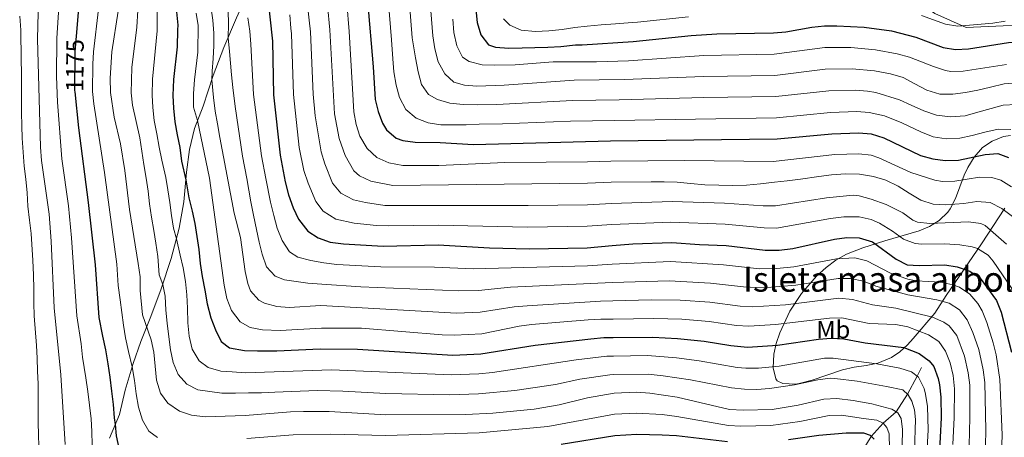
# Model space of a CAD drawing. Units: metres. Extents: x 668567 to 675496, y 4739749 to 4744546.
# Drawn here: x 672124 to 672520, y 4741037 to 4741205 of the extents above; entities that cross this region are included whole.
import ezdxf
from ezdxf.enums import TextEntityAlignment as Align

# ---------------------------------------------------------------- set-up
doc = ezdxf.new("R2010")
doc.units = ezdxf.units.M
doc.header["$MEASUREMENT"] = 0
doc.linetypes.add('DGN Style 3', pattern=[120.98772, 86.4198, -34.56792])
doc.linetypes.add('DGN Style 5', pattern=[60.49386, 25.92594, -34.56792])
for name, color, linetype, lineweight in [('Nivel 11', 7, 'Continuous', 0), ('Nivel 21', 7, 'Continuous', 0), ('Nivel 22', 7, 'Continuous', 0), ('Nivel 35', 7, 'Continuous', 0), ('Nivel 37', 7, 'Continuous', 0), ('Nivel 4', 7, 'Continuous', 0), ('Nivel 41', 7, 'Continuous', 0), ('Nivel 48', 7, 'Continuous', 0), ('Nivel 5', 7, 'Continuous', 0), ('Nivel 59', 7, 'Continuous', 0)]:
    doc.layers.add(name, color=color, linetype=linetype, lineweight=lineweight)
doc.styles.add('Style-Arial Narrow', font='txt')
doc.styles.add('Style-Helvetica-Narrow-Oblique', font='txt')

msp = doc.modelspace()

# ---------------------------------------------------------------- linework, layer by layer
at = {"layer": 'Nivel 11', "color": 142, "linetype": 'DGN Style 3', "lineweight": 13}
msp.add_polyline3d([(672388.89, 4740971.21, 1128.77), (672390, 4740971.9, 1129.26), (672394.23, 4740975.58, 1130), (672406.91, 4740984.71, 1135), (672414.83, 4740990.82, 1140), (672421.44, 4740996.83, 1145), (672429.06, 4741003.8, 1150), (672440.05, 4741010.91, 1155), (672448.81, 4741018.06, 1160), (672458.33, 4741025.96, 1165), (672463.19, 4741031.99, 1170), (672466.51, 4741037.48, 1175), (672471.25, 4741042.83, 1180), (672476.47, 4741047.36, 1185), (672481.04, 4741054.48, 1190), (672484.93, 4741061.64, 1195), (672486.77, 4741065.18, 1196.64)], dxfattribs=at)
at = {"layer": 'Nivel 21', "color": 7, "linetype": 'DGN Style 3', "lineweight": 0}
for points in [[(672235.46, 4741252.83, 1232.33), (672250.6, 4741258.74, 1242.48), (672270.17, 4741262.06, 1255.01), (672295.39, 4741258.74, 1269.64), (672315.3, 4741251.11, 1280.91), (672320.61, 4741248.46, 1283.88), (672323.93, 4741244.81, 1285.49), (672326.58, 4741235.52, 1286.36), (672330.89, 4741227.22, 1287.33), (672334.88, 4741222.57, 1287.85), (672342.51, 4741219.92, 1289.2), (672353.79, 4741219.92, 1290.48), (672376.69, 4741224.57, 1292.88), (672402.23, 4741229.21, 1295.07), (672422.81, 4741229.54, 1294.27), (672440.72, 4741227.22, 1291.29), (672463.82, 4741222.37, 1287.23), (672477.09, 4741218.06, 1285.25), (672492.02, 4741207.44, 1281.44), (672504.63, 4741201.8, 1279.6), (672519.56, 4741202.46, 1279), (672530.18, 4741202.79, 1279.41)], [(672160.38, 4741036.69, 1173.6), (672164.39, 4741046.31, 1176.08), (672166.72, 4741056.1, 1177.84), (672169.88, 4741066.7, 1180.33), (672173.06, 4741075.58, 1182.88), (672177.06, 4741085.59, 1186.74), (672181.23, 4741096.73, 1189.52), (672185.2, 4741108.95, 1192.85), (672188.41, 4741121.07, 1196.26), (672190.23, 4741131.65, 1198.44), (672191.31, 4741143.63, 1200.49), (672192.55, 4741152.68, 1202.26), (672194.51, 4741161.13, 1204.01), (672198.11, 4741170.21, 1207.33), (672202.12, 4741182.42, 1210.31), (672206.37, 4741193.72, 1213.3), (672211.45, 4741205.61, 1217.09), (672216.65, 4741217.08, 1221.08), (672221.72, 4741227.02, 1224.49), (672233.53, 4741244.72, 1229.53), (672235.46, 4741252.83, 1232.33)]]:
    msp.add_polyline3d(points, dxfattribs=at)
at = {"layer": 'Nivel 22', "color": 30, "linetype": 'DGN Style 5', "lineweight": 30, "flags": 128}
for points, elevation in [([(672183.81, 4741226.3), (672184.46, 4741217.89), (672187.35, 4741208.03), (672187.82, 4741202.73), (672187.76, 4741200.85)], 1200), ([(672147.28, 4741201.4), (672146.54, 4741192.07), (672146.41, 4741176.41), (672146.46, 4741175.85)], 1175)]:
    msp.add_lwpolyline(points, dxfattribs=dict(at, elevation=elevation))
at = {"layer": 'Nivel 35', "color": 92, "linetype": 'DGN Style 3', "lineweight": 0}
for points in [[(672522.46, 4741158.36, 1259), (672519.65, 4741157.96, 1258.31), (672515.09, 4741156.11, 1257.73), (672511.23, 4741153.51, 1257.25), (672507.85, 4741149.61, 1256.3), (672505.37, 4741145.55, 1255.04), (672503.9, 4741142.36, 1253.75), (672500.41, 4741133.02, 1249.38), (672498.27, 4741128.94, 1247.44), (672497.28, 4741127.56, 1246.75), (672493.88, 4741124.23, 1244.71), (672489.99, 4741121.83, 1242.61), (672485.81, 4741120.07, 1240.49), (672472, 4741116.1, 1233.36), (672463.11, 4741113.23, 1229.81), (672456.51, 4741110.62, 1227.57), (672452.29, 4741108.27, 1226.46), (672448.41, 4741105.34, 1225.54), (672444.53, 4741101.81, 1223.77), (672438.43, 4741094.94, 1219.01), (672433.79, 4741087.74, 1214.24), (672429.73, 4741079.13, 1209.08)], [(672429.73, 4741079.13, 1209.08), (672428.29, 4741074.85, 1206.7), (672427.44, 4741070.52, 1204.32), (672427.06, 4741065.04, 1201.32), (672428.15, 4741060.61, 1199.41), (672428.76, 4741059.8, 1199.12), (672431.05, 4741058.67, 1198.58), (672436.07, 4741058.47, 1198.54), (672437.59, 4741058.7, 1198.66), (672442.84, 4741060.02, 1199.27), (672454.91, 4741064.27, 1201.17), (672459.66, 4741065.32, 1202.05), (672464.47, 4741065.96, 1203.22), (672469.19, 4741066.87, 1204.81), (672474.72, 4741069.14, 1207.88), (672478.07, 4741071.43, 1210.83), (672481.04, 4741074.19, 1213.82), (672483.39, 4741076.74, 1215.93), (672492.1, 4741087, 1222.61), (672496.69, 4741094.01, 1227.72), (672510.79, 4741114.77, 1240.22), (672520.25, 4741129.13, 1249.94)]]:
    msp.add_polyline3d(points, dxfattribs=at)
at = {"layer": 'Nivel 4', "color": 30, "linetype": 'Continuous', "lineweight": 30, "flags": 128}
for points, elevation in [([(672122.54, 4741314.72), (672125.09, 4741307.02), (672127.19, 4741301.8), (672129.71, 4741296.69), (672132.25, 4741291.93), (672134.72, 4741287.32), (672137.8, 4741282.79), (672141.25, 4741279.04), (672144.88, 4741275.39), (672146.93, 4741270.74), (672147.06, 4741267.69), (672147.07, 4741264.53), (672146.45, 4741253.87), (672146.45, 4741245.45), (672148.85, 4741224.39), (672148.7, 4741219.39), (672147.28, 4741201.4)], 1175), ([(672222.48, 4741228.18), (672225.93, 4741196.23), (672226.32, 4741174.7), (672228.99, 4741150.4), (672231.05, 4741139.73), (672232.39, 4741134.53), (672234.18, 4741129.26), (672236.43, 4741124.8), (672240.11, 4741119.98), (672244.27, 4741117.2), (672249.13, 4741115.57), (672254.38, 4741114.79), (672270.41, 4741113.92), (672292.46, 4741114.37), (672313.05, 4741113.19), (672329.02, 4741112.82), (672352.34, 4741113.27), (672362.35, 4741114.1), (672370.76, 4741114.83), (672386.41, 4741115.33), (672397.51, 4741114.55), (672408.16, 4741114.22), (672423.92, 4741112.31), (672429.57, 4741112.35), (672435.01, 4741113), (672451.75, 4741116.72), (672456.73, 4741117.43), (672461.73, 4741117.31), (672467.05, 4741115.7), (672476.48, 4741108.71), (672480.94, 4741106.45), (672485.74, 4741106.09), (672496.12, 4741106.41), (672501.05, 4741105.61), (672506.14, 4741103.84), (672510.27, 4741101), (672516.85, 4741092.02), (672518.76, 4741087.4), (672522.84, 4741071.33)], 1225), ([(672264.11, 4741212.53), (672266.35, 4741185.99), (672267.11, 4741172.89), (672268.34, 4741168.05), (672270.15, 4741163.27), (672271.74, 4741160.63), (672275.59, 4741157.25), (672278.3, 4741156.29), (672283.27, 4741155.64), (672293.3, 4741155.55), (672306.72, 4741154.77), (672361.76, 4741156.2), (672428.76, 4741156.96), (672450.7, 4741158.97), (672461.54, 4741159.45), (672466.51, 4741158.97), (672471.6, 4741157.4), (672486.36, 4741150.39), (672491.31, 4741149.02), (672496.26, 4741148.34), (672501.59, 4741148.5), (672512.26, 4741150.69), (672517.43, 4741151.17), (672521.66, 4741149.59)], 1250), ([(672307.59, 4741209.01), (672308.2, 4741203.83), (672309.64, 4741198.87), (672312.67, 4741194.83), (672315.55, 4741193.81), (672320.92, 4741193.47), (672326.29, 4741193.63), (672331.36, 4741193.71), (672336.57, 4741193.82), (672341.79, 4741194.17), (672347.69, 4741194.79), (672350.35, 4741194.8), (672370.79, 4741196.09), (672394.21, 4741198.61), (672404.53, 4741199.15), (672427.19, 4741199.57), (672432.17, 4741200.06), (672442.63, 4741201.86), (672447.72, 4741202.38), (672452.72, 4741202.49), (672463.74, 4741201.93), (672474.67, 4741200.46), (672484.5, 4741197.89), (672495.4, 4741193.72), (672500.33, 4741192.88), (672505.61, 4741193.15)], 1275), ([(672187.76, 4741200.85), (672187.55, 4741194.03), (672186.1, 4741180.84), (672185.81, 4741174.47), (672186.08, 4741169.41), (672186.62, 4741163.86), (672187.65, 4741158.58), (672188.65, 4741153.49), (672189.41, 4741148.09), (672191.03, 4741140.55), (672192.32, 4741133.37), (672193.66, 4741128.01), (672194.77, 4741122.97), (672196.37, 4741112.59), (672196.87, 4741107), (672197.71, 4741101.75), (672198.79, 4741096.21), (672199.71, 4741090.7), (672201.09, 4741085.12), (672202.95, 4741080.31), (672205.23, 4741075.54), (672208.58, 4741073), (672214.69, 4741071.99), (672219.95, 4741071.84), (672227.69, 4741071.84), (672245.05, 4741072.61), (672260.12, 4741072.45), (672298.38, 4741070.13), (672309.69, 4741070.66), (672331.53, 4741074.16), (672353.9, 4741076.7), (672359.11, 4741077.14), (672362.87, 4741077.16), (672378.73, 4741077.34), (672388.71, 4741076.83), (672399.35, 4741075.76), (672410.05, 4741074), (672416.76, 4741073.35), (672428.89, 4741074.08), (672445.27, 4741076.5), (672450.47, 4741076.92), (672455.45, 4741076.6), (672464.11, 4741075.12), (672479.63, 4741073.18), (672485.81, 4741070.8), (672489.86, 4741067.83), (672491.62, 4741065.49), (672493.45, 4741060.78), (672493.91, 4741058.15), (672494.45, 4741053.17), (672494.56, 4741044.9), (672493.87, 4741029.45)], 1200), ([(672505.61, 4741193.15), (672521.68, 4741195.79), (672532.35, 4741195.86), (672538.54, 4741194.78), (672543.06, 4741192.64), (672546.93, 4741189.44), (672558.63, 4741171.67), (672562.73, 4741168.81), (672567.79, 4741166.73), (672572.21, 4741164.13), (672575.58, 4741160.44), (672577.95, 4741155.96), (672579.66, 4741150.4), (672584.11, 4741129.34), (672584.94, 4741124.41), (672586.1, 4741113.81), (672588.55, 4741101.02), (672600.62, 4741054.06), (672607.9, 4741015.48)], 1275), ([(672146.46, 4741175.85), (672147.92, 4741161.49), (672151.83, 4741131.49), (672154.69, 4741106.44), (672156.13, 4741085.23), (672157.57, 4741077.71), (672158.76, 4741072.31), (672159.8, 4741066.61), (672160.56, 4741061.29), (672161.18, 4741055.7), (672161.87, 4741050.27), (672162.29, 4741044.98), (672162.7, 4741042.24), (672163.07, 4741037.68), (672164.17, 4741032.7)], 1175), ([(672341.9, 4741034.28), (672363.42, 4741037.89), (672372.3, 4741038.35), (672382.46, 4741038.16), (672388.27, 4741037.79), (672408.77, 4741035.47)], 1175), ([(672433.33, 4741036.19), (672445.45, 4741037.9), (672456.44, 4741038.9), (672460.17, 4741038.96), (672463.36, 4741038.86), (672466.03, 4741037.92), (672467.67, 4741036.41)], 1175)]:
    msp.add_lwpolyline(points, dxfattribs=dict(at, elevation=elevation))
at = {"layer": 'Nivel 5', "color": 30, "linetype": 'Continuous', "lineweight": 0, "flags": 128}
for points, elevation in [([(672119.44, 4741287.32), (672124.43, 4741278.13), (672130.99, 4741268.74), (672131.7, 4741264.63), (672131.42, 4741245.39), (672131.61, 4741240.39), (672133.07, 4741229.64), (672133.19, 4741224.64), (672131.72, 4741207.68), (672131.54, 4741197.15), (672132.69, 4741153.63), (672133.07, 4741148.38), (672136.17, 4741126.79), (672136.95, 4741115.95), (672138.12, 4741089.13), (672140.88, 4741062.25), (672142.56, 4741034.24)], 1165), ([(672141.02, 4741224.52), (672139.25, 4741197.46), (672139.13, 4741182.11), (672139.51, 4741171.79), (672141.23, 4741149.01), (672143.89, 4741130.04), (672145.16, 4741117.31), (672147.23, 4741085.91), (672149.04, 4741074.71), (672149.59, 4741069.24), (672150.89, 4741060.99), (672151.77, 4741055.52), (672152.43, 4741050.01), (672153, 4741044.57), (672153.35, 4741039.39), (672153.47, 4741034.06)], 1170), ([(672280.1, 4741221.75), (672281.99, 4741197.65), (672283.37, 4741189.63), (672284.48, 4741184.01), (672285.77, 4741178.92), (672288.58, 4741174.81), (672292.23, 4741172.85), (672297.24, 4741171.4), (672302.51, 4741170.87), (672308.22, 4741170.69), (672316.07, 4741170.77), (672346.41, 4741172.39), (672365.26, 4741172.63), (672399.19, 4741173.57), (672428.13, 4741174.01), (672449.51, 4741176.34), (672460.01, 4741176.56), (672464.99, 4741176.21), (672468.33, 4741175.63), (672477.9, 4741172.71), (672482.59, 4741170.57), (672487.66, 4741168.27), (672492.69, 4741166.51), (672498.4, 4741165.93), (672504.22, 4741166.26), (672509.35, 4741167.77), (672514.67, 4741169.25), (672519.53, 4741170.49), (672524.82, 4741170.86)], 1260), ([(672288.97, 4741215.27), (672290.3, 4741198.46), (672291.14, 4741193.18), (672292.52, 4741188.02), (672295.11, 4741183.11), (672298.85, 4741179.79), (672303.02, 4741178.54), (672308.01, 4741178.12), (672318.95, 4741178.57), (672347.11, 4741180.6), (672367.19, 4741180.81), (672399.2, 4741182.04), (672427.82, 4741182.53), (672448.03, 4741184.95), (672458.91, 4741185.13), (672467.82, 4741184.35), (672474.31, 4741183.1), (672479.34, 4741181.69), (672484.07, 4741179.13), (672488.8, 4741176.6), (672494.1, 4741174.96), (672499.27, 4741174.98), (672504.33, 4741175.65), (672509.38, 4741176.59), (672514.4, 4741177.83), (672519.91, 4741179.16), (672525.35, 4741179.49)], 1265), ([(672239.92, 4741210.65), (672241.24, 4741200.01), (672242.26, 4741174.97), (672243.03, 4741166.3), (672245.5, 4741151.79), (672247, 4741147.03), (672250.07, 4741139.22), (672253.41, 4741135.16), (672258.44, 4741132.55), (672263.33, 4741131.38), (672271.01, 4741130.29), (672328.67, 4741130.2), (672352.43, 4741130.54), (672362.11, 4741131.07), (672386.53, 4741131.79), (672407.58, 4741131.21), (672423.03, 4741130.14), (672428.04, 4741130.07), (672448.52, 4741133.37), (672459.32, 4741134.36), (672461.65, 4741134.17), (672466.47, 4741132.84), (672472.48, 4741130.66), (672479.16, 4741127.24), (672483.24, 4741124.34), (672485.09, 4741123.48), (672490.08, 4741122.98), (672505.54, 4741123.64), (672510.49, 4741123.02), (672512.35, 4741122.14), (672520.85, 4741114.74)], 1235), ([(672248.02, 4741210.78), (672248.95, 4741200.83), (672250.84, 4741167.07), (672252.67, 4741157.19), (672255.14, 4741150.32), (672258.66, 4741144.22), (672260.87, 4741142.13), (672265.46, 4741140), (672274.32, 4741138.32), (672352.47, 4741139.17), (672362, 4741139.56), (672378.12, 4741139.8), (672383.33, 4741139.75), (672388.51, 4741139.63), (672393.84, 4741139.04), (672399.59, 4741138.5), (672405.25, 4741138.38), (672410.96, 4741138.22), (672416.36, 4741138.47), (672422.03, 4741139), (672427.58, 4741139.56), (672432.71, 4741140.19), (672438.11, 4741140.79), (672445.45, 4741141.93), (672450.51, 4741142.53), (672456.21, 4741142.97), (672461.77, 4741142.85), (672467.4, 4741141.93), (672472.32, 4741140.39), (672477.28, 4741138.06), (672481.7, 4741135.23)], 1240), ([(672255.82, 4741211.61), (672256.75, 4741200.2), (672258.65, 4741167.85), (672259.49, 4741162.83), (672261.06, 4741158.09), (672263.95, 4741153.14), (672267.79, 4741149.52), (672272.7, 4741147.35), (672278.25, 4741146.33), (672292.69, 4741146.37), (672319.3, 4741147.5), (672352.51, 4741147.81), (672361.88, 4741148.06), (672391.65, 4741148.28), (672427.15, 4741147.93), (672451.9, 4741150.67), (672461.58, 4741151.02), (672466.55, 4741150.4), (672469.63, 4741149.38), (672482.49, 4741143.45), (672492.1, 4741140.43), (672495.15, 4741139.92), (672500.16, 4741140.05), (672510.02, 4741141.67), (672514.97, 4741141.52), (672518.56, 4741140.44), (672522.87, 4741137.8)], 1245), ([(672272.39, 4741213.44), (672273.67, 4741196.83), (672274.25, 4741189.19), (672274.7, 4741183.97), (672275.55, 4741178.65), (672276.92, 4741173.57), (672279.54, 4741168.85), (672283.59, 4741165.33), (672288.42, 4741163.49), (672293.5, 4741162.69), (672298.68, 4741162.66), (672303.71, 4741162.66), (672308.96, 4741162.89), (672318.34, 4741163), (672345.7, 4741164.17), (672363.32, 4741164.4), (672428.44, 4741165.48), (672450.1, 4741167.65), (672460.77, 4741168), (672465.75, 4741167.62), (672471.83, 4741166.32), (672478.76, 4741163.5), (672486.41, 4741159.88), (672491.37, 4741157.85), (672496.59, 4741157.04), (672502.1, 4741157.34), (672507.12, 4741158.31), (672512.13, 4741159.71), (672517.53, 4741160.88), (672522.67, 4741160.71)], 1255), ([(672124.34, 4741206.36), (672124.73, 4741200.65), (672124.95, 4741188.81), (672125.03, 4741183.51), (672125.03, 4741178.22), (672125.11, 4741173.11), (672125.11, 4741167.67), (672125.16, 4741162.3), (672125.31, 4741157.31), (672125.66, 4741151.67), (672126.16, 4741146.08), (672126.74, 4741140.87), (672127.28, 4741135.28), (672127.66, 4741129.95), (672128.24, 4741124.36), (672128.93, 4741118.96), (672129.63, 4741108.11), (672129.87, 4741102.4), (672129.95, 4741096.61), (672130.04, 4741090.98), (672130.15, 4741085.84), (672131.06, 4741073.93), (672131.32, 4741068.9), (672131.52, 4741063.65), (672131.71, 4741058.62), (672131.71, 4741053.59), (672131.79, 4741048.22), (672131.78, 4741043.19), (672131.86, 4741037.94), (672132.08, 4741033.67)], 1160), ([(672155.97, 4741209.16), (672153.98, 4741192.03), (672153.65, 4741187.04), (672153.57, 4741176.04), (672154.09, 4741171.07), (672158.45, 4741143.49), (672163.34, 4741106.68), (672163.96, 4741098.08), (672164.69, 4741092.3), (672165.42, 4741087.24), (672166.07, 4741082.15), (672166.9, 4741077.05), (672168.09, 4741071.55), (672169.5, 4741065.43), (672170.49, 4741059.99), (672171.19, 4741054.56), (672172.1, 4741049.24), (672173.67, 4741044.01), (672176.25, 4741039.51), (672179.75, 4741037.05)], 1180), ([(672163.91, 4741208.28), (672161.41, 4741191.98), (672160.74, 4741181.34), (672160.75, 4741175.67), (672162.34, 4741165.74), (672164.86, 4741155.04), (672166.55, 4741144.33), (672168.39, 4741128.66), (672171.99, 4741106.92), (672172.75, 4741101.56), (672172.8, 4741096.15), (672173.63, 4741086.3), (672177.21, 4741076.2), (672178.19, 4741071.29), (672179.36, 4741060), (672180.92, 4741054.84), (672183.79, 4741050.76), (672188.61, 4741047.57), (672193.35, 4741045.98), (672198.83, 4741045.36), (672214.97, 4741045.81), (672233.15, 4741047.39), (672238.34, 4741047.48), (672248.66, 4741047.42), (672271.41, 4741046.19), (672303.65, 4741046.25), (672314.49, 4741046.74), (672331.12, 4741048.42), (672341.15, 4741050.16), (672352.5, 4741052.93), (672363.19, 4741054.83), (672372.2, 4741055.22), (672377.53, 4741054.87), (672388.53, 4741053.21), (672409.55, 4741048.33), (672415.01, 4741047.95), (672426.68, 4741048.27), (672437.1, 4741050.07), (672447.46, 4741052.45), (672452.66, 4741052.7), (672459.27, 4741051.89), (672466.76, 4741050.51), (672474.77, 4741048.4), (672477.25, 4741046.89), (672478.59, 4741044.69), (672479.11, 4741040.2), (672478.87, 4741027)], 1185), ([(672171.75, 4741208.57), (672171.35, 4741201.9), (672169.45, 4741185.72), (672169.1, 4741175.55), (672169.6, 4741170.57), (672172.6, 4741157.39), (672174.17, 4741146.71), (672175.13, 4741141.2), (672175.9, 4741136.03), (672176.55, 4741130.9), (672177.35, 4741125.54), (672178.23, 4741120.26), (672179.07, 4741115.05), (672179.87, 4741109.69), (672180.4, 4741102.38), (672181.81, 4741098.51), (672182.72, 4741093.76), (672183.11, 4741088.2), (672183.57, 4741082.99), (672184.26, 4741077.51), (672184.95, 4741072.27), (672186.05, 4741067.22), (672187.99, 4741062.37), (672191.48, 4741058.46), (672195.93, 4741056.16), (672205.55, 4741054.9), (672211, 4741054.9), (672216.26, 4741054.98), (672221.51, 4741055.02), (672226.81, 4741055.18), (672243.91, 4741055.84), (672254.14, 4741055.64), (672271.49, 4741054.66), (672297.07, 4741054.2), (672308.74, 4741054.52), (672323.3, 4741055.91), (672339.62, 4741058.34), (672349.41, 4741060.41), (672361.51, 4741062.24), (672363.08, 4741062.34), (672376.87, 4741062.44), (672382.91, 4741061.86), (672393.93, 4741060.24), (672410.38, 4741057.02), (672415.59, 4741056.42), (672420.59, 4741056.31), (672425.59, 4741056.73), (672435.64, 4741058.23), (672445.07, 4741060.23), (672450.06, 4741060.83), (672451.93, 4741060.77), (672460.88, 4741059.63), (672472.65, 4741057.56), (672479.24, 4741056.11), (672481.42, 4741054.14), (672482.88, 4741051.63), (672483.85, 4741048.1), (672484.28, 4741044.26), (672484.22, 4741040.15), (672483.83, 4741027.31)], 1190), ([(672179.58, 4741207.91), (672179.55, 4741200.47), (672177.65, 4741181.01), (672177.51, 4741174.6), (672177.78, 4741169.58), (672178.43, 4741164.37), (672179.43, 4741158.97), (672180.42, 4741153.69), (672181.45, 4741148.45), (672183.04, 4741141.51), (672183.88, 4741136.49), (672184.72, 4741131.51), (672185.37, 4741126.23), (672186.09, 4741121.09), (672187.29, 4741116.81), (672188.79, 4741110.24), (672189.97, 4741105.15), (672191.01, 4741099.68), (672191.55, 4741094.36), (672191.7, 4741088.95), (672191.94, 4741083.16), (672192.37, 4741077.76), (672193.59, 4741072.45), (672196.44, 4741067.76), (672200.02, 4741065.19), (672205.19, 4741063.74), (672209.69, 4741063.39), (672215.1, 4741062.94), (672249.64, 4741064.19), (672297.72, 4741062.18), (672308.83, 4741062.56), (672314.31, 4741063.1), (672347.95, 4741068.2), (672360.31, 4741069.69), (672362.98, 4741069.71), (672376.55, 4741069.93), (672388.29, 4741069.02), (672397.37, 4741067.87), (672412.7, 4741065.2), (672416.18, 4741064.89), (672421.17, 4741064.92), (672429.48, 4741065.72), (672447.67, 4741068.84), (672451.2, 4741068.85), (672468.74, 4741066.58), (672478.01, 4741064.92), (672482.72, 4741063.35), (672485.47, 4741061.22), (672487.83, 4741056.74)], 1195), ([(672195.25, 4741207.54), (672196.01, 4741202.59), (672195.86, 4741191.81), (672194.55, 4741180.67), (672194.18, 4741175.18), (672194.22, 4741169.77), (672195.83, 4741164.44), (672200.56, 4741141.23), (672206.53, 4741098.27), (672207.61, 4741092.88), (672209.43, 4741087.99), (672212.93, 4741083.44), (672216.96, 4741081.25), (672221.86, 4741080.23), (672228.94, 4741080.02), (672245.61, 4741080.99), (672261.74, 4741080.93), (672294.04, 4741078.25), (672299.04, 4741078.1), (672310.03, 4741078.72), (672325.08, 4741081.77), (672330.06, 4741082.46), (672352.73, 4741084.32), (672357.91, 4741084.59), (672362.77, 4741084.59), (672379.13, 4741084.83), (672390.39, 4741084.58), (672401.33, 4741083.65), (672412.35, 4741082.07), (672417.35, 4741081.82), (672427.99, 4741082.41), (672449.74, 4741084.99), (672454.74, 4741085.07), (672465.73, 4741082.87), (672476.34, 4741082.39), (672481.25, 4741081.44), (672489.49, 4741078.27), (672493.69, 4741075.55), (672496.41, 4741071.69), (672498.19, 4741067.01), (672499.46, 4741061.9), (672499.99, 4741056.64), (672499.82, 4741045), (672499.27, 4741034.19)], 1205), ([(672201.09, 4741210.15), (672201.94, 4741204.76), (672202.32, 4741199.47), (672202.32, 4741194.4), (672202.02, 4741189.33), (672201.71, 4741184.18), (672201.56, 4741180.73), (672202.17, 4741173.62), (672202.89, 4741168.18), (672203.85, 4741163.09), (672204.81, 4741157.58), (672210.49, 4741127.22), (672213.02, 4741117.41), (672214.93, 4741103.7), (672215.99, 4741098.85), (672217.1, 4741095.99), (672220.38, 4741092.16), (672222.75, 4741090.93), (672227.66, 4741089.59), (672232.62, 4741089.31), (672245.28, 4741090.05), (672299.89, 4741087.02), (672309.38, 4741087.42), (672323.08, 4741089.57), (672328.31, 4741089.95), (672357.76, 4741091.86), (672362.66, 4741091.94), (672378.28, 4741092.37), (672389.69, 4741092.24), (672401.63, 4741091.34), (672413.79, 4741089.8), (672418.78, 4741089.54), (672432.11, 4741090.33), (672453.48, 4741092.97), (672458.95, 4741092.52), (672467.06, 4741090.33), (672476.38, 4741088.97), (672491.15, 4741085.31), (672495.74, 4741083.41), (672497.83, 4741081.91), (672500.95, 4741077.95), (672503.94, 4741069.69), (672505.47, 4741063.02), (672506.07, 4741058.05), (672506.17, 4741045.01), (672505.86, 4741033.77)], 1210), ([(672208.11, 4741208.5), (672208.19, 4741203.2), (672208.04, 4741197.65), (672208.58, 4741192.09), (672209.45, 4741182.69), (672209.91, 4741177.67), (672210.87, 4741169.98), (672213.9, 4741150.07), (672215.62, 4741141.05), (672217.24, 4741131.74), (672218.24, 4741126.39), (672219.47, 4741120.65), (672220.57, 4741115.53), (672221.79, 4741110.63), (672223.5, 4741105.66), (672226.95, 4741101.91), (672230.71, 4741100.32), (672240.13, 4741098.98), (672245.7, 4741098.65), (672261.39, 4741097.6), (672300.74, 4741095.95), (672308.73, 4741096.12), (672321.57, 4741097.42), (672362.56, 4741099.34), (672385.27, 4741100.02), (672401.92, 4741099.02), (672415.22, 4741097.54), (672423.13, 4741097.2), (672436.23, 4741098.26), (672453.24, 4741100.9), (672458.22, 4741100.92), (672463.35, 4741099.89), (672468.4, 4741097.8), (672481.25, 4741094.3), (672492.81, 4741092.34), (672497.82, 4741091.05), (672501.98, 4741088.28), (672505, 4741084.29), (672507.4, 4741079.26)], 1215), ([(672232.9, 4741206.85), (672233.32, 4741201.49), (672233.51, 4741199.18), (672234.29, 4741174.83), (672236.61, 4741153.51), (672238.55, 4741144.32), (672240.28, 4741139.18), (672243.31, 4741131.89), (672246.34, 4741127.94), (672251.38, 4741124.78), (672258.72, 4741123.19), (672267.69, 4741122.23), (672272.37, 4741122.02), (672292.52, 4741122.37), (672328.36, 4741121.5), (672352.38, 4741121.91), (672362.23, 4741122.58), (672385.94, 4741123.58), (672407.87, 4741122.72), (672423.47, 4741121.22), (672428.48, 4741121.16), (672450.13, 4741125.05), (672455.52, 4741125.74), (672461.69, 4741125.74), (672466.54, 4741124.59), (672469.77, 4741123.18), (672475.11, 4741119.98), (672479.44, 4741116.77), (672484.17, 4741115), (672486.85, 4741114.68), (672496.15, 4741114.8), (672502.14, 4741114.39), (672507.07, 4741113.65), (672509.25, 4741112.99), (672513.52, 4741110.28), (672515.57, 4741107.92)], 1230), ([(672486.71, 4741206.53), (672496.42, 4741203.07), (672501.36, 4741202.27), (672515.43, 4741203.53), (672520.36, 4741204.35)], 1280), ([(672216.03, 4741205.65), (672216.84, 4741200.25), (672217.26, 4741195.11), (672218.28, 4741174.82), (672221.44, 4741150.24), (672223.19, 4741141.03), (672225.12, 4741131.53), (672226.42, 4741126.26), (672227.79, 4741121.17), (672229.77, 4741116.17), (672232.73, 4741111.65), (672236.16, 4741109.49), (672241.36, 4741108.12), (672246.55, 4741107.21), (672251.75, 4741106.52), (672264.33, 4741105.83), (672269.49, 4741105.57), (672291.01, 4741105.49), (672306.59, 4741104.78), (672352.43, 4741106.03), (672362.46, 4741106.71), (672385.84, 4741107.68), (672407.2, 4741106.34), (672421.64, 4741104.84), (672428.52, 4741104.87), (672435.38, 4741105.58), (672452.49, 4741108.81), (672459.98, 4741109.25), (672464.81, 4741107.98), (672474.22, 4741103.09), (672481.22, 4741100.61), (672484.62, 4741099.93), (672494.46, 4741099.38), (672499.34, 4741098.36), (672501.98, 4741097.45)], 1220), ([(672298.44, 4741205.05), (672298.83, 4741199.8), (672299.94, 4741194.44), (672302.22, 4741189.87), (672304.99, 4741188.04), (672310.15, 4741186.71), (672315.18, 4741186.59), (672323.37, 4741186.79), (672328.5, 4741187.17), (672333.6, 4741187.55), (672338.7, 4741187.97), (672356.08, 4741187.93), (672368.96, 4741188.34), (672399.2, 4741190.51), (672427.51, 4741191.05), (672447.81, 4741193.67), (672458.32, 4741193.68), (672468.26, 4741192.8), (672476.91, 4741191.15), (672481.92, 4741189.79), (672491.54, 4741186.03), (672496.33, 4741184.48), (672498.53, 4741184.11), (672503.52, 4741184.19), (672520.83, 4741186.87)], 1270), ([(672318.74, 4741205.23), (672321.29, 4741202.68), (672325.82, 4741200.73), (672331.54, 4741200.21), (672336.95, 4741200.36), (672342.31, 4741200.98), (672347.4, 4741201.74), (672352.39, 4741202.31), (672358.02, 4741202.85), (672363.76, 4741203.17), (672368.9, 4741203.63), (672372.64, 4741203.95), (672393.1, 4741206.09)], 1280), ([(672481.7, 4741135.23), (672486.47, 4741132.32), (672491.35, 4741130.71), (672496.53, 4741130.47), (672503.72, 4741131.01), (672508.89, 4741131.83), (672514.29, 4741131.4), (672518.98, 4741129.03), (672523.26, 4741125.82), (672526.97, 4741121.73), (672531.42, 4741114.48), (672535.28, 4741107.05), (672538.39, 4741095.5), (672541.95, 4741077.23), (672543.15, 4741067.92), (672544.36, 4741039.97), (672546.63, 4741010.38)], 1240), ([(672515.57, 4741107.92), (672523.04, 4741096.91), (672524.81, 4741092.23), (672529.21, 4741073.29), (672530.79, 4741060.81), (672532.08, 4741033.33)], 1230), ([(672501.98, 4741097.45), (672506.12, 4741094.64), (672509.41, 4741090.8), (672511.06, 4741087.9), (672512.96, 4741083.27), (672515.51, 4741075.03), (672516.67, 4741070.25), (672518.2, 4741060.3), (672519.13, 4741038.13), (672518.12, 4741006.02)], 1220), ([(672507.4, 4741079.26), (672509.69, 4741072.34), (672511.47, 4741064.26), (672512.14, 4741059.17), (672512.59, 4741040.02), (672512.47, 4741033.76)], 1215), ([(672487.83, 4741056.74), (672488.35, 4741054.39), (672489.17, 4741049.45), (672489.33, 4741040.1), (672488.78, 4741027.63)], 1195), ([(672215.54, 4741036.61), (672234.17, 4741038.08), (672249.31, 4741038.31), (672271.39, 4741037.76), (672308.97, 4741038.92), (672336.5, 4741041.41), (672363.3, 4741046.38), (672372.25, 4741046.79), (672382.48, 4741046.21), (672388.4, 4741045.5), (672409.16, 4741041.9), (672414.15, 4741041.62), (672426.23, 4741041.91), (672437.83, 4741043.49), (672449.59, 4741045.88), (672454.58, 4741045.95), (672463.37, 4741044.61), (672468.81, 4741043.92), (672471.25, 4741042.83), (672472.82, 4741041.09), (672473.67, 4741038.5), (672473.97, 4741026.64)], 1180)]:
    msp.add_lwpolyline(points, dxfattribs=dict(at, elevation=elevation))
at = {"layer": 'Nivel 59', "color": 7, "linetype": 'Continuous', "lineweight": 0}
msp.add_polyline3d([(672522.46, 4741158.36, 1259), (672519.65, 4741157.96, 1258.31), (672515.09, 4741156.11, 1257.73), (672511.23, 4741153.51, 1257.25), (672507.85, 4741149.61, 1256.3), (672505.37, 4741145.55, 1255.04), (672503.9, 4741142.36, 1253.75), (672500.41, 4741133.02, 1249.38), (672498.27, 4741128.94, 1247.44), (672497.28, 4741127.56, 1246.75), (672493.88, 4741124.23, 1244.71), (672489.99, 4741121.83, 1242.61), (672485.81, 4741120.07, 1240.49), (672472, 4741116.1, 1233.36), (672463.11, 4741113.23, 1229.81), (672456.51, 4741110.62, 1227.57), (672452.29, 4741108.27, 1226.46), (672448.41, 4741105.34, 1225.54), (672444.53, 4741101.81, 1223.77), (672438.43, 4741094.94, 1219.01), (672433.79, 4741087.74, 1214.24), (672429.73, 4741079.13, 1209.08), (672428.29, 4741074.85, 1206.7), (672427.44, 4741070.52, 1204.32), (672427.06, 4741065.04, 1201.32), (672428.15, 4741060.61, 1199.41), (672428.76, 4741059.8, 1199.12), (672431.05, 4741058.67, 1198.58), (672436.07, 4741058.47, 1198.54), (672437.59, 4741058.7, 1198.66), (672442.84, 4741060.02, 1199.27), (672454.91, 4741064.27, 1201.17), (672459.66, 4741065.32, 1202.05), (672464.47, 4741065.96, 1203.22), (672469.19, 4741066.87, 1204.81), (672474.72, 4741069.14, 1207.88), (672478.07, 4741071.43, 1210.83), (672481.04, 4741074.19, 1213.82), (672483.39, 4741076.74, 1215.93), (672492.1, 4741087, 1222.61), (672496.69, 4741094.01, 1227.72), (672510.79, 4741114.77, 1240.22), (672520.25, 4741129.13, 1249.94)], dxfattribs=at)

# ---------------------------------------------------------------- texts
at = {"layer": 'Nivel 37', "color": 92, "linetype": 'Continuous', "lineweight": 0, "style": 'Style-Arial Narrow'}
msp.add_text('Mb', height=7, dxfattribs=at).set_placement((672451.27, 4741080.38, 1202.13), align=Align.MIDDLE_CENTER)
at = {"layer": 'Nivel 41', "color": 7, "linetype": 'Continuous', "lineweight": 0, "style": 'Style-Helvetica-Narrow-Oblique'}
msp.add_text('1175', height=7, rotation=89.5023, dxfattribs=at).set_placement((672146.49, 4741186.5, 1175), align=Align.MIDDLE_CENTER)
at = {"layer": 'Nivel 48', "color": 6, "linetype": 'Continuous', "lineweight": 0, "style": 'Style-Arial Narrow'}
msp.add_text('Isleta masa arbolada', height=10, dxfattribs=at).set_placement((672481.22, 4741100.61, 1220), align=Align.MIDDLE_CENTER)

doc.saveas('drawing.dxf')
